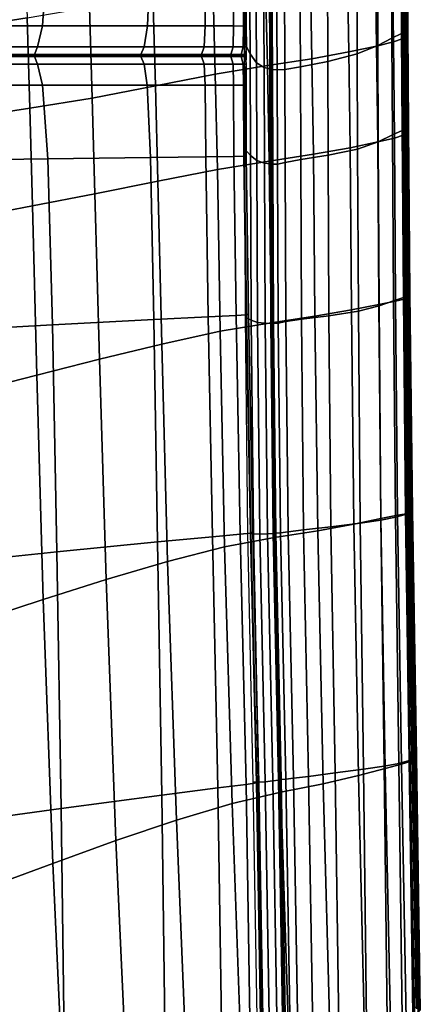
# Model space of a CAD drawing. Units: inches. Extents: x -42.1 to 42.1, y -19 to 23.6.
# Drawn here: x 39.3 to 42.1, y -5.4 to 1.4 of the extents above; entities that cross this region are included whole.
import ezdxf

# ---------------------------------------------------------------- set-up
doc = ezdxf.new("R2010")
doc.units = ezdxf.units.IN
doc.header["$MEASUREMENT"] = 0
doc.layers.add('SEAT-CUSHIONFABRIC', color=5, linetype='Continuous', plot=False)

msp = doc.modelspace()

# ---------------------------------------------------------------- linework, layer by layer
at = {"layer": 'SEAT-CUSHIONFABRIC'}
for points in [[(38.9989, 1.3079, 1.2838), (38.9493, 2.2993, 1.2838), (39.3531, 2.3862, 1.2838), (39.39, 1.3696, 1.2838)], [(41.9063, 1.8748, 24.2303), (41.9093, 1.2295, 24.23), (41.9763, 1.2611, 23.1213), (41.9729, 1.9097, 23.1217)], [(41.9729, 1.9097, 23.1217), (41.9763, 1.2611, 23.1213), (42.0127, 1.2791, 21.8908), (42.0089, 1.9293, 21.8912)], [(41.9817, 1.9555, 13.6096), (41.9865, 1.3033, 13.6094), (41.9831, 1.3039, 12.0994), (41.9785, 1.956, 12.0996)], [(41.9785, 1.956, 12.0996), (41.9831, 1.3039, 12.0994), (41.9894, 1.302, 10.8357), (41.985, 1.9539, 10.8359)], [(41.9867, 1.954, 15.0552), (41.9916, 1.3018, 15.0549), (41.9865, 1.3033, 13.6094), (41.9817, 1.9555, 13.6096)], [(41.985, 1.9539, 10.8359), (41.9894, 1.302, 10.8357), (41.9995, 1.2949, 9.6424), (41.9951, 1.9462, 9.6423)], [(41.9854, 1.9523, 17.0801), (41.9903, 1.3004, 17.0798), (41.9906, 1.3012, 16.1251), (41.9857, 1.9533, 16.1253)], [(41.993, 1.9501, 18.1793), (41.9978, 1.2984, 18.179), (41.9903, 1.3004, 17.0798), (41.9854, 1.9523, 17.0801)], [(41.9857, 1.9533, 16.1253), (41.9906, 1.3012, 16.1251), (41.9916, 1.3018, 15.0549), (41.9867, 1.954, 15.0552)], [(42.0041, 1.9463, 19.3774), (42.0086, 1.2948, 19.3771), (41.9978, 1.2984, 18.179), (41.993, 1.9501, 18.1793)], [(41.9951, 1.9462, 9.6423), (41.9995, 1.2949, 9.6424), (42.0076, 1.2799, 8.3435), (42.0028, 1.9303, 8.3423)], [(42.0053, 1.9108, 7.0723), (42.0109, 1.2612, 7.075), (42.0066, 1.2434, 5.9731), (42, 1.8927, 5.9686)], [(42.0028, 1.9303, 8.3423), (42.0076, 1.2799, 8.3435), (42.0109, 1.2612, 7.075), (42.0053, 1.9108, 7.0723)], [(42.0143, 1.9404, 20.6289), (42.0186, 1.2894, 20.6285), (42.0086, 1.2948, 19.3771), (42.0041, 1.9463, 19.3774)], [(42.0089, 1.9293, 21.8912), (42.0127, 1.2791, 21.8908), (42.0186, 1.2894, 20.6285), (42.0143, 1.9404, 20.6289)], [(40.8891, 1.2011, 27.2731), (40.9297, 1.1222, 27.3014), (40.9266, 1.7857, 27.3044), (40.886, 1.8876, 27.2761)], [(41.9105, 1.8524, 4.3304), (41.9197, 1.2035, 4.3355), (41.8033, 1.1751, 3.7335), (41.7927, 1.8232, 3.73)], [(41.8092, 1.8173, 25.1272), (41.8119, 1.1788, 25.1269), (41.9093, 1.2295, 24.23), (41.9063, 1.8748, 24.2303)], [(41.973, 1.8739, 5.0487), (41.9809, 1.2248, 5.0544), (41.9197, 1.2035, 4.3355), (41.9105, 1.8524, 4.3304)], [(42, 1.8927, 5.9686), (42.0066, 1.2434, 5.9731), (41.9809, 1.2248, 5.0544), (41.973, 1.8739, 5.0487)], [(40.6208, 1.3143, 27.5691), (40.6217, 1.7735, 27.5729), (40.2395, 1.7686, 27.7975), (40.222, 1.3142, 27.7968)], [(40.8165, 1.3143, 27.4387), (40.8136, 1.7761, 27.4439), (40.6217, 1.7735, 27.5729), (40.6208, 1.3143, 27.5691)], [(40.8852, 1.3136, 27.365), (40.8833, 1.7764, 27.3704), (40.8136, 1.7761, 27.4439), (40.8165, 1.3143, 27.4387)], [(40.9032, 1.312, 27.3074), (40.8994, 1.775, 27.3119), (40.8833, 1.7764, 27.3704), (40.8852, 1.3136, 27.365)], [(40.8959, 1.3099, 27.2577), (40.8886, 1.7726, 27.2609), (40.8994, 1.775, 27.3119), (40.9032, 1.312, 27.3074)], [(40.9297, 1.1222, 27.3014), (40.9742, 1.0593, 27.306), (40.971, 1.7046, 27.309), (40.9266, 1.7857, 27.3044)], [(41.6004, 1.7813, 3.1641), (41.6119, 1.1348, 3.1659), (41.357, 1.0881, 2.6397), (41.3443, 1.7327, 2.6392)], [(41.7927, 1.8232, 3.73), (41.8033, 1.1751, 3.7335), (41.6119, 1.1348, 3.1659), (41.6004, 1.7813, 3.1641)], [(41.6668, 1.7518, 25.8507), (41.6694, 1.1213, 25.8501), (41.8119, 1.1788, 25.1269), (41.8092, 1.8173, 25.1272)], [(39.4973, 1.3141, 28.057), (39.5274, 1.7586, 28.0558), (38.346, 1.741, 28.2858), (38.324, 1.3141, 28.2847)], [(40.222, 1.3142, 27.7968), (40.2395, 1.7686, 27.7975), (39.5274, 1.7586, 28.0558), (39.4973, 1.3141, 28.057)], [(40.971, 1.7046, 27.309), (40.9742, 1.0593, 27.306), (41.0266, 1.0283, 27.2633), (41.0233, 1.6653, 27.2662)], [(41.3443, 1.7327, 2.6392), (41.357, 1.0881, 2.6397), (41.05, 1.0406, 2.1623), (41.0354, 1.6834, 2.1622)], [(41.4646, 1.693, 26.439), (41.4674, 1.0694, 26.4378), (41.6694, 1.1213, 25.8501), (41.6668, 1.7518, 25.8507)], [(41.0354, 1.6834, 2.1622), (41.05, 1.0406, 2.1623), (40.69, 0.9817, 1.7693), (40.6738, 1.6215, 1.7692)], [(41.0233, 1.6653, 27.2662), (41.0266, 1.0283, 27.2633), (41.0663, 1.0178, 27.2086), (41.0631, 1.6525, 27.2116)], [(41.0631, 1.6525, 27.2116), (41.0663, 1.0178, 27.2086), (41.0729, 1.0165, 27.1775), (41.0697, 1.651, 27.1804)], [(41.0697, 1.651, 27.1804), (41.0729, 1.0165, 27.1775), (41.0709, 1.0174, 27.1639), (41.0676, 1.6522, 27.1668)], [(41.0676, 1.6522, 27.1668), (41.0709, 1.0174, 27.1639), (41.0845, 1.0134, 27.1617), (41.0812, 1.6473, 27.1647)], [(41.0812, 1.6473, 27.1647), (41.0845, 1.0134, 27.1617), (41.1167, 1.0103, 27.1384), (41.1135, 1.6411, 27.1413)], [(41.1135, 1.6411, 27.1413), (41.1167, 1.0103, 27.1384), (41.1708, 1.0137, 27.0614), (41.1676, 1.6384, 27.064)], [(41.1676, 1.6384, 27.064), (41.1708, 1.0137, 27.0614), (41.2774, 1.0309, 26.8536), (41.2743, 1.6515, 26.8557)], [(41.2743, 1.6515, 26.8557), (41.2774, 1.0309, 26.8536), (41.4674, 1.0694, 26.4378), (41.4646, 1.693, 26.439)], [(40.6738, 1.6215, 1.7692), (40.69, 0.9817, 1.7693), (40.2762, 0.9009, 1.4965), (40.2592, 1.5353, 1.4964)], [(40.2592, 1.5353, 1.4964), (40.2762, 0.9009, 1.4965), (39.8394, 0.8161, 1.337), (39.8214, 1.4448, 1.337)], [(39.8214, 1.4448, 1.337), (39.8394, 0.8161, 1.337), (39.4104, 0.7453, 1.2838), (39.39, 1.3696, 1.2838)], [(39.39, 1.3696, 1.2838), (39.4104, 0.7453, 1.2838), (39.024, 0.6867, 1.2838), (38.9989, 1.3079, 1.2838)], [(39.4634, 1.1704, 28.0464), (39.4973, 1.3141, 28.057), (38.324, 1.3141, 28.2847), (38.2986, 1.1704, 28.271)], [(40.1993, 1.1706, 27.786), (40.222, 1.3142, 27.7968), (39.4973, 1.3141, 28.057), (39.4634, 1.1704, 28.0464)], [(40.6136, 1.1708, 27.557), (40.6208, 1.3143, 27.5691), (40.222, 1.3142, 27.7968), (40.1993, 1.1706, 27.786)], [(40.8132, 1.1707, 27.4265), (40.8165, 1.3143, 27.4387), (40.6208, 1.3143, 27.5691), (40.6136, 1.1708, 27.557)], [(40.8821, 1.1701, 27.3544), (40.8852, 1.3136, 27.365), (40.8165, 1.3143, 27.4387), (40.8132, 1.1707, 27.4265)], [(40.9043, 1.1689, 27.3009), (40.9032, 1.312, 27.3074), (40.8852, 1.3136, 27.365), (40.8821, 1.1701, 27.3544)], [(40.9032, 1.1672, 27.2567), (40.8959, 1.3099, 27.2577), (40.9032, 1.312, 27.3074), (40.9043, 1.1689, 27.3009)], [(41.9865, 1.3033, 13.6094), (41.9929, 0.6321, 13.6089), (41.9893, 0.6327, 12.0989), (41.9831, 1.3039, 12.0994)], [(41.9831, 1.3039, 12.0994), (41.9893, 0.6327, 12.0989), (41.9954, 0.6311, 10.8352), (41.9894, 1.302, 10.8357)], [(41.9916, 1.3018, 15.0549), (41.9982, 0.6307, 15.0544), (41.9929, 0.6321, 13.6089), (41.9865, 1.3033, 13.6094)], [(41.9894, 1.302, 10.8357), (41.9954, 0.6311, 10.8352), (42.0054, 0.6246, 9.6422), (41.9995, 1.2949, 9.6424)], [(41.9903, 1.3004, 17.0798), (41.9968, 0.6293, 17.0793), (41.9972, 0.6301, 16.1246), (41.9906, 1.3012, 16.1251)], [(41.9978, 1.2984, 18.179), (42.0041, 0.6275, 18.1785), (41.9968, 0.6293, 17.0793), (41.9903, 1.3004, 17.0798)], [(41.9906, 1.3012, 16.1251), (41.9972, 0.6301, 16.1246), (41.9982, 0.6307, 15.0544), (41.9916, 1.3018, 15.0549)], [(42.0086, 1.2948, 19.3771), (42.0147, 0.6242, 19.3765), (42.0041, 0.6275, 18.1785), (41.9978, 1.2984, 18.179)], [(41.9995, 1.2949, 9.6424), (42.0054, 0.6246, 9.6422), (42.0135, 0.6107, 8.3443), (42.0076, 1.2799, 8.3435)], [(42.0186, 1.2894, 20.6285), (42.0243, 0.6191, 20.6279), (42.0147, 0.6242, 19.3765), (42.0086, 1.2948, 19.3771)], [(41.8119, 1.1788, 25.1269), (41.8156, 0.5141, 25.1265), (41.9136, 0.5624, 24.2295), (41.9093, 1.2295, 24.23)], [(41.9093, 1.2295, 24.23), (41.9136, 0.5624, 24.2295), (41.9811, 0.5924, 23.1207), (41.9763, 1.2611, 23.1213)], [(41.9809, 1.2248, 5.0544), (41.9877, 0.56, 5.0601), (41.9272, 0.54, 4.3407), (41.9197, 1.2035, 4.3355)], [(41.9763, 1.2611, 23.1213), (41.9811, 0.5924, 23.1207), (42.0181, 0.6094, 21.8901), (42.0127, 1.2791, 21.8908)], [(42.0066, 1.2434, 5.9731), (42.013, 0.5772, 5.9775), (41.9877, 0.56, 5.0601), (41.9809, 1.2248, 5.0544)], [(42.0109, 1.2612, 7.075), (42.017, 0.5935, 7.0774), (42.013, 0.5772, 5.9775), (42.0066, 1.2434, 5.9731)], [(42.0076, 1.2799, 8.3435), (42.0135, 0.6107, 8.3443), (42.017, 0.5935, 7.0774), (42.0109, 1.2612, 7.075)], [(42.0127, 1.2791, 21.8908), (42.0181, 0.6094, 21.8901), (42.0243, 0.6191, 20.6279), (42.0186, 1.2894, 20.6285)], [(38.2831, 1.1174, 28.2332), (39.4408, 1.1175, 28.0111), (39.4634, 1.1704, 28.0464), (38.2986, 1.1704, 28.271)], [(39.4408, 1.1175, 28.0111), (40.177, 1.1177, 27.7529), (40.1993, 1.1706, 27.786), (39.4634, 1.1704, 28.0464)], [(40.177, 1.1177, 27.7529), (40.5945, 1.1179, 27.526), (40.6136, 1.1708, 27.557), (40.1993, 1.1706, 27.786)], [(40.5945, 1.1179, 27.526), (40.7965, 1.1179, 27.3978), (40.8132, 1.1707, 27.4265), (40.6136, 1.1708, 27.557)], [(40.7965, 1.1179, 27.3978), (40.8689, 1.1175, 27.3309), (40.8821, 1.1701, 27.3544), (40.8132, 1.1707, 27.4265)], [(40.8689, 1.1175, 27.3309), (40.8981, 1.1167, 27.2877), (40.9043, 1.1689, 27.3009), (40.8821, 1.1701, 27.3544)], [(40.8919, 0.4651, 27.2721), (40.9326, 0.42, 27.3004), (40.9297, 1.1222, 27.3014), (40.8891, 1.2011, 27.2731)], [(40.8981, 1.1167, 27.2877), (40.9057, 1.1157, 27.2563), (40.9032, 1.1672, 27.2567), (40.9043, 1.1689, 27.3009)], [(41.8033, 1.1751, 3.7335), (41.8117, 0.5126, 3.7372), (41.6213, 0.4732, 3.1678), (41.6119, 1.1348, 3.1659)], [(41.6694, 1.1213, 25.8501), (41.6727, 0.4621, 25.8499), (41.8156, 0.5141, 25.1265), (41.8119, 1.1788, 25.1269)], [(41.9197, 1.2035, 4.3355), (41.9272, 0.54, 4.3407), (41.8117, 0.5126, 3.7372), (41.8033, 1.1751, 3.7335)], [(38.2778, 1.1098, 28.2083), (39.4324, 1.1099, 27.9873), (39.4408, 1.1175, 28.0111), (38.2831, 1.1174, 28.2332)], [(38.2832, 1.1022, 28.2332), (39.4408, 1.1022, 28.0111), (39.4324, 1.1099, 27.9873), (38.2778, 1.1098, 28.2083)], [(38.2998, 1.0491, 28.2709), (39.4634, 1.0492, 28.0464), (39.4408, 1.1022, 28.0111), (38.2832, 1.1022, 28.2332)], [(39.4324, 1.1099, 27.9873), (40.1659, 1.1101, 27.7308), (40.177, 1.1177, 27.7529), (39.4408, 1.1175, 28.0111)], [(39.4408, 1.1022, 28.0111), (40.1769, 1.1024, 27.7529), (40.1659, 1.1101, 27.7308), (39.4324, 1.1099, 27.9873)], [(39.4634, 1.0492, 28.0464), (40.1989, 1.0493, 27.7861), (40.1769, 1.1024, 27.7529), (39.4408, 1.1022, 28.0111)], [(40.1659, 1.1101, 27.7308), (40.5821, 1.1103, 27.5058), (40.5945, 1.1179, 27.526), (40.177, 1.1177, 27.7529)], [(40.1769, 1.1024, 27.7529), (40.5945, 1.1026, 27.526), (40.5821, 1.1103, 27.5058), (40.1659, 1.1101, 27.7308)], [(40.1989, 1.0493, 27.7861), (40.6131, 1.0494, 27.5571), (40.5945, 1.1026, 27.526), (40.1769, 1.1024, 27.7529)], [(40.5821, 1.1103, 27.5058), (40.7847, 1.1104, 27.3794), (40.7965, 1.1179, 27.3978), (40.5945, 1.1179, 27.526)], [(40.5945, 1.1026, 27.526), (40.7964, 1.1028, 27.3978), (40.7847, 1.1104, 27.3794), (40.5821, 1.1103, 27.5058)], [(40.6131, 1.0494, 27.5571), (40.8128, 1.0497, 27.4265), (40.7964, 1.1028, 27.3978), (40.5945, 1.1026, 27.526)], [(40.7847, 1.1104, 27.3794), (40.8598, 1.1103, 27.3159), (40.8689, 1.1175, 27.3309), (40.7965, 1.1179, 27.3978)], [(40.7964, 1.1028, 27.3978), (40.8689, 1.1031, 27.3309), (40.8598, 1.1103, 27.3159), (40.7847, 1.1104, 27.3794)], [(40.8128, 1.0497, 27.4265), (40.8818, 1.0502, 27.3545), (40.8689, 1.1031, 27.3309), (40.7964, 1.1028, 27.3978)], [(40.8598, 1.1103, 27.3159), (40.8932, 1.11, 27.2793), (40.8981, 1.1167, 27.2877), (40.8689, 1.1175, 27.3309)], [(40.8689, 1.1031, 27.3309), (40.8982, 1.1033, 27.2876), (40.8932, 1.11, 27.2793), (40.8598, 1.1103, 27.3159)], [(40.8818, 1.0502, 27.3545), (40.9041, 1.051, 27.3009), (40.8982, 1.1033, 27.2876), (40.8689, 1.1031, 27.3309)], [(40.8932, 1.11, 27.2793), (40.9058, 1.1096, 27.2562), (40.9057, 1.1157, 27.2563), (40.8981, 1.1167, 27.2877)], [(40.8982, 1.1033, 27.2876), (40.9058, 1.1035, 27.2562), (40.9058, 1.1096, 27.2562), (40.8932, 1.11, 27.2793)], [(40.9041, 1.051, 27.3009), (40.903, 1.0519, 27.2565), (40.9058, 1.1035, 27.2562), (40.8982, 1.1033, 27.2876)], [(40.9326, 0.42, 27.3004), (40.9771, 0.3841, 27.3051), (40.9742, 1.0593, 27.306), (40.9297, 1.1222, 27.3014)], [(41.6119, 1.1348, 3.1659), (41.6213, 0.4732, 3.1678), (41.3678, 0.4274, 2.6403), (41.357, 1.0881, 2.6397)], [(41.4674, 1.0694, 26.4378), (41.4704, 0.421, 26.4376), (41.6727, 0.4621, 25.8499), (41.6694, 1.1213, 25.8501)], [(38.2998, 1.0491, 28.2709), (38.3278, 0.9052, 28.2843), (39.4972, 0.9053, 28.0569), (39.4634, 1.0492, 28.0464)], [(39.4634, 1.0492, 28.0464), (39.4972, 0.9053, 28.0569), (40.2205, 0.9053, 27.797), (40.1989, 1.0493, 27.7861)], [(40.1989, 1.0493, 27.7861), (40.2205, 0.9053, 27.797), (40.6193, 0.9054, 27.5693), (40.6131, 1.0494, 27.5571)], [(40.8151, 0.9056, 27.4389), (40.8128, 1.0497, 27.4265), (40.6131, 1.0494, 27.5571), (40.6193, 0.9054, 27.5693)], [(41.05, 1.0406, 2.1623), (41.0628, 0.3809, 2.1626), (40.7053, 0.3228, 1.7697), (40.69, 0.9817, 1.7693)], [(40.8839, 0.9062, 27.3651), (40.8818, 1.0502, 27.3545), (40.8128, 1.0497, 27.4265), (40.8151, 0.9056, 27.4389)], [(40.902, 0.9075, 27.3074), (40.9041, 1.051, 27.3009), (40.8818, 1.0502, 27.3545), (40.8839, 0.9062, 27.3651)], [(40.8947, 0.9092, 27.2576), (40.903, 1.0519, 27.2565), (40.9041, 1.051, 27.3009), (40.902, 0.9075, 27.3074)], [(40.9742, 1.0593, 27.306), (40.9771, 0.3841, 27.3051), (41.0295, 0.3666, 27.2624), (41.0266, 1.0283, 27.2633)], [(41.0266, 1.0283, 27.2633), (41.0295, 0.3666, 27.2624), (41.0692, 0.361, 27.2078), (41.0663, 1.0178, 27.2086)], [(41.357, 1.0881, 2.6397), (41.3678, 0.4274, 2.6403), (41.0628, 0.3809, 2.1626), (41.05, 1.0406, 2.1623)], [(41.1708, 1.0137, 27.0614), (41.1735, 0.3702, 27.061), (41.2801, 0.3905, 26.8534), (41.2774, 1.0309, 26.8536)], [(41.2774, 1.0309, 26.8536), (41.2801, 0.3905, 26.8534), (41.4704, 0.421, 26.4376), (41.4674, 1.0694, 26.4378)], [(40.69, 0.9817, 1.7693), (40.7053, 0.3228, 1.7697), (40.2944, 0.2423, 1.4968), (40.2762, 0.9009, 1.4965)], [(41.0663, 1.0178, 27.2086), (41.0692, 0.361, 27.2078), (41.0758, 0.3604, 27.1767), (41.0729, 1.0165, 27.1775)], [(41.0729, 1.0165, 27.1775), (41.0758, 0.3604, 27.1767), (41.0738, 0.361, 27.163), (41.0709, 1.0174, 27.1639)], [(41.0709, 1.0174, 27.1639), (41.0738, 0.361, 27.163), (41.0874, 0.3587, 27.1609), (41.0845, 1.0134, 27.1617)], [(41.0845, 1.0134, 27.1617), (41.0874, 0.3587, 27.1609), (41.1196, 0.3597, 27.1377), (41.1167, 1.0103, 27.1384)], [(41.1167, 1.0103, 27.1384), (41.1196, 0.3597, 27.1377), (41.1735, 0.3702, 27.061), (41.1708, 1.0137, 27.0614)], [(38.3278, 0.9052, 28.2843), (38.3653, 0.3806, 28.2838), (39.534, 0.3966, 28.0545), (39.4972, 0.9053, 28.0569)], [(39.4972, 0.9053, 28.0569), (39.534, 0.3966, 28.0545), (40.2422, 0.4057, 27.7959), (40.2205, 0.9053, 27.797)], [(40.2762, 0.9009, 1.4965), (40.2944, 0.2423, 1.4968), (39.859, 0.1535, 1.3371), (39.8394, 0.8161, 1.337)], [(40.2205, 0.9053, 27.797), (40.2422, 0.4057, 27.7959), (40.625, 0.4104, 27.5705), (40.6193, 0.9054, 27.5693)], [(40.8173, 0.4128, 27.4411), (40.8151, 0.9056, 27.4389), (40.6193, 0.9054, 27.5693), (40.625, 0.4104, 27.5705)], [(40.8874, 0.4143, 27.3674), (40.8839, 0.9062, 27.3651), (40.8151, 0.9056, 27.4389), (40.8173, 0.4128, 27.4411)], [(40.9034, 0.4163, 27.3087), (40.902, 0.9075, 27.3074), (40.8839, 0.9062, 27.3651), (40.8874, 0.4143, 27.3674)], [(40.8925, 0.4184, 27.2576), (40.8947, 0.9092, 27.2576), (40.902, 0.9075, 27.3074), (40.9034, 0.4163, 27.3087)], [(39.8394, 0.8161, 1.337), (39.859, 0.1535, 1.3371), (39.4283, 0.0703, 1.2838), (39.4104, 0.7453, 1.2838)], [(39.4104, 0.7453, 1.2838), (39.4283, 0.0703, 1.2838), (39.0438, -0.0018, 1.2838), (39.024, 0.6867, 1.2838)], [(41.9997, -0.5256, 12.0981), (41.9893, 0.6327, 12.0989), (41.9929, 0.6321, 13.6089), (42.0036, -0.5263, 13.6081)], [(41.9997, -0.5256, 12.0981), (42.0055, -0.5269, 10.8344), (41.9954, 0.6311, 10.8352), (41.9893, 0.6327, 12.0989)], [(42.0036, -0.5263, 13.6081), (41.9929, 0.6321, 13.6089), (41.9982, 0.6307, 15.0544), (42.0091, -0.5277, 15.0536)], [(42.0055, -0.5269, 10.8344), (42.0151, -0.5319, 9.6419), (42.0054, 0.6246, 9.6422), (41.9954, 0.6311, 10.8352)], [(42.0081, -0.5282, 16.1238), (41.9972, 0.6301, 16.1246), (41.9968, 0.6293, 17.0793), (42.0076, -0.5288, 17.0785)], [(42.0076, -0.5288, 17.0785), (41.9968, 0.6293, 17.0793), (42.0041, 0.6275, 18.1785), (42.0146, -0.5304, 18.1776)], [(42.0091, -0.5277, 15.0536), (41.9982, 0.6307, 15.0544), (41.9972, 0.6301, 16.1246), (42.0081, -0.5282, 16.1238)], [(42.0146, -0.5304, 18.1776), (42.0041, 0.6275, 18.1785), (42.0147, 0.6242, 19.3765), (42.0249, -0.5332, 19.3756)], [(42.0228, -0.5422, 8.3457), (42.0135, 0.6107, 8.3443), (42.0054, 0.6246, 9.6422), (42.0151, -0.5319, 9.6419)], [(42.0249, -0.5332, 19.3756), (42.0147, 0.6242, 19.3765), (42.0243, 0.6191, 20.6279), (42.0339, -0.5377, 20.627)], [(42.0339, -0.5377, 20.627), (42.0243, 0.6191, 20.6279), (42.0181, 0.6094, 21.8901), (42.0269, -0.5464, 21.8891)], [(41.9207, -0.5857, 24.2286), (41.9136, 0.5624, 24.2295), (41.8156, 0.5141, 25.1265), (41.8217, -0.62, 25.1259)], [(41.9892, -0.5618, 23.1197), (41.9811, 0.5924, 23.1207), (41.9136, 0.5624, 24.2295), (41.9207, -0.5857, 24.2286)], [(41.9272, 0.54, 4.3407), (41.9877, 0.56, 5.0601), (41.9944, -0.5734, 5.0693), (41.9338, -0.5876, 4.349)], [(42.0269, -0.5464, 21.8891), (42.0181, 0.6094, 21.8901), (41.9811, 0.5924, 23.1207), (41.9892, -0.5618, 23.1197)], [(41.9944, -0.5734, 5.0693), (41.9877, 0.56, 5.0601), (42.013, 0.5772, 5.9775), (42.0205, -0.5633, 5.9846)], [(42.0205, -0.5633, 5.9846), (42.013, 0.5772, 5.9775), (42.017, 0.5935, 7.0774), (42.0255, -0.554, 7.0813)], [(42.0255, -0.554, 7.0813), (42.017, 0.5935, 7.0774), (42.0135, 0.6107, 8.3443), (42.0228, -0.5422, 8.3457)], [(41.6295, -0.6479, 3.1709), (41.6213, 0.4732, 3.1678), (41.8117, 0.5126, 3.7372), (41.8188, -0.6107, 3.7432)], [(41.8217, -0.62, 25.1259), (41.8156, 0.5141, 25.1265), (41.6727, 0.4621, 25.8499), (41.6778, -0.6567, 25.8495)], [(41.8117, 0.5126, 3.7372), (41.9272, 0.54, 4.3407), (41.9338, -0.5876, 4.349), (41.8188, -0.6107, 3.7432)], [(40.2646, -0.7142, 27.793), (40.6419, -0.6956, 27.5685), (40.625, 0.4104, 27.5705), (40.2422, 0.4057, 27.7959)], [(40.6419, -0.6956, 27.5685), (40.8333, -0.6862, 27.4395), (40.8173, 0.4128, 27.4411), (40.625, 0.4104, 27.5705)], [(40.8333, -0.6862, 27.4395), (40.9041, -0.682, 27.3656), (40.8874, 0.4143, 27.3674), (40.8173, 0.4128, 27.4411)], [(40.9196, -0.6794, 27.3066), (40.9034, 0.4163, 27.3087), (40.8874, 0.4143, 27.3674), (40.9041, -0.682, 27.3656)], [(40.937, -0.719, 27.2996), (40.9326, 0.42, 27.3004), (40.8919, 0.4651, 27.2721), (40.8962, -0.6989, 27.2712)], [(40.9075, -0.6777, 27.255), (40.8925, 0.4184, 27.2576), (40.9034, 0.4163, 27.3087), (40.9196, -0.6794, 27.3066)], [(40.9817, -0.7344, 27.3043), (40.9771, 0.3841, 27.3051), (40.9326, 0.42, 27.3004), (40.937, -0.719, 27.2996)], [(41.0759, -0.7366, 2.1632), (41.0628, 0.3809, 2.1626), (41.3678, 0.4274, 2.6403), (41.3779, -0.6921, 2.6413)], [(41.4749, -0.6876, 26.4374), (41.4704, 0.421, 26.4376), (41.2801, 0.3905, 26.8534), (41.2844, -0.7119, 26.8533)], [(41.3779, -0.6921, 2.6413), (41.3678, 0.4274, 2.6403), (41.6213, 0.4732, 3.1678), (41.6295, -0.6479, 3.1709)], [(41.6778, -0.6567, 25.8495), (41.6727, 0.4621, 25.8499), (41.4704, 0.421, 26.4376), (41.4749, -0.6876, 26.4374)], [(38.4102, -0.8147, 28.2801), (39.5658, -0.7509, 28.0509), (39.534, 0.3966, 28.0545), (38.3653, 0.3806, 28.2838)], [(39.5658, -0.7509, 28.0509), (40.2646, -0.7142, 27.793), (40.2422, 0.4057, 27.7959), (39.534, 0.3966, 28.0545)], [(40.7234, -0.7956, 1.7706), (40.7053, 0.3228, 1.7697), (41.0628, 0.3809, 2.1626), (41.0759, -0.7366, 2.1632)], [(41.0341, -0.7404, 27.2616), (41.0295, 0.3666, 27.2624), (40.9771, 0.3841, 27.3051), (40.9817, -0.7344, 27.3043)], [(41.0738, -0.7411, 27.207), (41.0692, 0.361, 27.2078), (41.0295, 0.3666, 27.2624), (41.0341, -0.7404, 27.2616)], [(41.0805, -0.7406, 27.1759), (41.0758, 0.3604, 27.1767), (41.0692, 0.361, 27.2078), (41.0738, -0.7411, 27.207)], [(41.0784, -0.7401, 27.1623), (41.0738, 0.361, 27.163), (41.0758, 0.3604, 27.1767), (41.0805, -0.7406, 27.1759)], [(41.092, -0.7408, 27.1601), (41.0874, 0.3587, 27.1609), (41.0738, 0.361, 27.163), (41.0784, -0.7401, 27.1623)], [(41.1242, -0.7386, 27.137), (41.1196, 0.3597, 27.1377), (41.0874, 0.3587, 27.1609), (41.092, -0.7408, 27.1601)], [(41.1779, -0.7289, 27.0606), (41.1735, 0.3702, 27.061), (41.1196, 0.3597, 27.1377), (41.1242, -0.7386, 27.137)], [(41.2844, -0.7119, 26.8533), (41.2801, 0.3905, 26.8534), (41.1735, 0.3702, 27.061), (41.1779, -0.7289, 27.0606)], [(40.3204, -0.8837, 1.4974), (40.2944, 0.2423, 1.4968), (40.7053, 0.3228, 1.7697), (40.7234, -0.7956, 1.7706)], [(39.8905, -0.9887, 1.3372), (39.859, 0.1535, 1.3371), (40.2944, 0.2423, 1.4968), (40.3204, -0.8837, 1.4974)], [(39.4576, -1.0982, 1.2838), (39.4283, 0.0703, 1.2838), (39.859, 0.1535, 1.3371), (39.8905, -0.9887, 1.3372)], [(39.0775, -1.1954, 1.2838), (39.0438, -0.0018, 1.2838), (39.4283, 0.0703, 1.2838), (39.4576, -1.0982, 1.2838)], [(42.0178, -2.0256, 12.0952), (41.9997, -0.5256, 12.0981), (42.0036, -0.5263, 13.6081), (42.0222, -2.0264, 13.6018)], [(42.0178, -2.0256, 12.0952), (42.0231, -2.0266, 10.8326), (42.0055, -0.5269, 10.8344), (41.9997, -0.5256, 12.0981)], [(42.0222, -2.0264, 13.6018), (42.0036, -0.5263, 13.6081), (42.0091, -0.5277, 15.0536), (42.0279, -2.0278, 15.0444)], [(42.0231, -2.0266, 10.8326), (42.0322, -2.0305, 9.6408), (42.0151, -0.5319, 9.6419), (42.0055, -0.5269, 10.8344)], [(42.0269, -2.0283, 16.1152), (42.0081, -0.5282, 16.1238), (42.0076, -0.5288, 17.0785), (42.0262, -2.0288, 17.0722)], [(42.0262, -2.0288, 17.0722), (42.0076, -0.5288, 17.0785), (42.0146, -0.5304, 18.1776), (42.0328, -2.0302, 18.1736)], [(42.0279, -2.0278, 15.0444), (42.0091, -0.5277, 15.0536), (42.0081, -0.5282, 16.1238), (42.0269, -2.0283, 16.1152)], [(42.0328, -2.0302, 18.1736), (42.0146, -0.5304, 18.1776), (42.0249, -0.5332, 19.3756), (42.0425, -2.0328, 19.3732)], [(42.0392, -2.0384, 8.3462), (42.0228, -0.5422, 8.3457), (42.0151, -0.5319, 9.6419), (42.0322, -2.0305, 9.6408)], [(42.041, -2.0464, 7.0847), (42.0255, -0.554, 7.0813), (42.0228, -0.5422, 8.3457), (42.0392, -2.0384, 8.3462)], [(42.0425, -2.0328, 19.3732), (42.0249, -0.5332, 19.3756), (42.0339, -0.5377, 20.627), (42.0508, -2.0371, 20.6251)], [(42.0508, -2.0371, 20.6251), (42.0339, -0.5377, 20.627), (42.0269, -0.5464, 21.8891), (42.0428, -2.0455, 21.8873)], [(41.6457, -2.1274, 3.1743), (41.6295, -0.6479, 3.1709), (41.8188, -0.6107, 3.7432), (41.8331, -2.0888, 3.7497)], [(41.8188, -0.6107, 3.7432), (41.9338, -0.5876, 4.349), (41.9471, -2.067, 4.3581), (41.8331, -2.0888, 3.7497)], [(41.9342, -2.0791, 24.227), (41.9207, -0.5857, 24.2286), (41.8217, -0.62, 25.1259), (41.8338, -2.0997, 25.1245)], [(42.0039, -2.0603, 23.1179), (41.9892, -0.5618, 23.1197), (41.9207, -0.5857, 24.2286), (41.9342, -2.0791, 24.227)], [(41.9338, -0.5876, 4.349), (41.9944, -0.5734, 5.0693), (42.0077, -2.0562, 5.079), (41.9471, -2.067, 4.3581)], [(42.0428, -2.0455, 21.8873), (42.0269, -0.5464, 21.8891), (41.9892, -0.5618, 23.1197), (42.0039, -2.0603, 23.1179)], [(42.0077, -2.0562, 5.079), (41.9944, -0.5734, 5.0693), (42.0205, -0.5633, 5.9846), (42.0348, -2.0509, 5.9917)], [(42.0348, -2.0509, 5.9917), (42.0205, -0.5633, 5.9846), (42.0255, -0.554, 7.0813), (42.041, -2.0464, 7.0847)], [(40.9491, -2.1866, 27.2936), (40.9196, -0.6794, 27.3066), (40.9041, -0.682, 27.3656), (40.9333, -2.1899, 27.3527)], [(40.9371, -2.1853, 27.242), (40.9075, -0.6777, 27.255), (40.9196, -0.6794, 27.3066), (40.9491, -2.1866, 27.2936)], [(41.3971, -2.1742, 2.6423), (41.3779, -0.6921, 2.6413), (41.6295, -0.6479, 3.1709), (41.6457, -2.1274, 3.1743)], [(41.6895, -2.1222, 25.8473), (41.6778, -0.6567, 25.8495), (41.4749, -0.6876, 26.4374), (41.488, -2.1469, 26.432)], [(41.8338, -2.0997, 25.1245), (41.8217, -0.62, 25.1259), (41.6778, -0.6567, 25.8495), (41.6895, -2.1222, 25.8473)], [(39.5955, -2.3198, 28.0454), (40.2901, -2.2509, 27.7847), (40.2646, -0.7142, 27.793), (39.5658, -0.7509, 28.0509)], [(40.2901, -2.2509, 27.7847), (40.6696, -2.2153, 27.557), (40.6419, -0.6956, 27.5685), (40.2646, -0.7142, 27.793)], [(40.6696, -2.2153, 27.557), (40.8621, -2.1972, 27.4267), (40.8333, -0.6862, 27.4395), (40.6419, -0.6956, 27.5685)], [(40.7536, -2.2853, 1.7717), (40.7234, -0.7956, 1.7706), (41.0759, -0.7366, 2.1632), (41.0994, -2.2208, 2.1639)], [(40.8621, -2.1972, 27.4267), (40.9333, -2.1899, 27.3527), (40.9041, -0.682, 27.3656), (40.8333, -0.6862, 27.4395)], [(40.9527, -2.1956, 27.2888), (40.937, -0.719, 27.2996), (40.8962, -0.6989, 27.2712), (40.9117, -2.1911, 27.2604)], [(40.9975, -2.1978, 27.2936), (40.9817, -0.7344, 27.3043), (40.937, -0.719, 27.2996), (40.9527, -2.1956, 27.2888)], [(41.05, -2.1958, 27.251), (41.0341, -0.7404, 27.2616), (40.9817, -0.7344, 27.3043), (40.9975, -2.1978, 27.2936)], [(41.0897, -2.1924, 27.1965), (41.0738, -0.7411, 27.207), (41.0341, -0.7404, 27.2616), (41.05, -2.1958, 27.251)], [(41.0964, -2.1908, 27.1653), (41.0805, -0.7406, 27.1759), (41.0738, -0.7411, 27.207), (41.0897, -2.1924, 27.1965)], [(41.0994, -2.2208, 2.1639), (41.0759, -0.7366, 2.1632), (41.3779, -0.6921, 2.6413), (41.3971, -2.1742, 2.6423)], [(41.0944, -2.1902, 27.1517), (41.0784, -0.7401, 27.1623), (41.0805, -0.7406, 27.1759), (41.0964, -2.1908, 27.1653)], [(41.108, -2.1899, 27.1496), (41.092, -0.7408, 27.1601), (41.0784, -0.7401, 27.1623), (41.0944, -2.1902, 27.1517)], [(41.1401, -2.1876, 27.1266), (41.1242, -0.7386, 27.137), (41.092, -0.7408, 27.1601), (41.108, -2.1899, 27.1496)], [(41.1936, -2.1812, 27.0504), (41.1779, -0.7289, 27.0606), (41.1242, -0.7386, 27.137), (41.1401, -2.1876, 27.1266)], [(41.2994, -2.1683, 26.8445), (41.2844, -0.7119, 26.8533), (41.1779, -0.7289, 27.0606), (41.1936, -2.1812, 27.0504)], [(41.488, -2.1469, 26.432), (41.4749, -0.6876, 26.4374), (41.2844, -0.7119, 26.8533), (41.2994, -2.1683, 26.8445)], [(38.4577, -2.438, 28.2747), (39.5955, -2.3198, 28.0454), (39.5658, -0.7509, 28.0509), (38.4102, -0.8147, 28.2801)], [(40.3605, -2.386, 1.4981), (40.3204, -0.8837, 1.4974), (40.7234, -0.7956, 1.7706), (40.7536, -2.2853, 1.7717)], [(39.9377, -2.5112, 1.3374), (39.8905, -0.9887, 1.3372), (40.3204, -0.8837, 1.4974), (40.3605, -2.386, 1.4981)], [(39.5026, -2.6493, 1.2838), (39.4576, -1.0982, 1.2838), (39.8905, -0.9887, 1.3372), (39.9377, -2.5112, 1.3374)], [(39.1278, -2.7718, 1.2838), (39.0775, -1.1954, 1.2838), (39.4576, -1.0982, 1.2838), (39.5026, -2.6493, 1.2838)], [(42.0474, -3.7218, 12.0885), (42.0521, -3.7228, 10.8293), (42.0231, -2.0266, 10.8326), (42.0178, -2.0256, 12.0952)], [(42.0222, -2.0264, 13.6018), (42.0522, -3.7228, 13.5849), (42.0474, -3.7218, 12.0885), (42.0178, -2.0256, 12.0952)], [(42.0279, -2.0278, 15.0444), (42.0582, -3.7243, 15.019), (42.0522, -3.7228, 13.5849), (42.0222, -2.0264, 13.6018)], [(42.0521, -3.7228, 10.8293), (42.0605, -3.7274, 9.6379), (42.0322, -2.0305, 9.6408), (42.0231, -2.0266, 10.8326)], [(42.0571, -3.7248, 16.0914), (42.0269, -2.0283, 16.1152), (42.0262, -2.0288, 17.0722), (42.056, -3.7253, 17.0552)], [(42.0328, -2.0302, 18.1736), (42.0622, -3.7269, 18.1635), (42.056, -3.7253, 17.0552), (42.0262, -2.0288, 17.0722)], [(42.0582, -3.7243, 15.019), (42.0279, -2.0278, 15.0444), (42.0269, -2.0283, 16.1152), (42.0571, -3.7248, 16.0914)], [(42.0605, -3.7274, 9.6379), (42.0667, -3.7375, 8.3447), (42.0392, -2.0384, 8.3462), (42.0322, -2.0305, 9.6408)], [(42.0425, -2.0328, 19.3732), (42.0711, -3.73, 19.3683), (42.0622, -3.7269, 18.1635), (42.0328, -2.0302, 18.1736)], [(42.0667, -3.7375, 8.3447), (42.0678, -3.7489, 7.0857), (42.041, -2.0464, 7.0847), (42.0392, -2.0384, 8.3462)], [(42.0508, -2.0371, 20.6251), (42.0784, -3.735, 20.6219), (42.0711, -3.73, 19.3683), (42.0425, -2.0328, 19.3732)], [(42.0428, -2.0455, 21.8873), (42.0692, -3.7446, 21.8841), (42.0784, -3.735, 20.6219), (42.0508, -2.0371, 20.6251)], [(41.8634, -3.8156, 3.7549), (41.6792, -3.8641, 3.1771), (41.6457, -2.1274, 3.1743), (41.8331, -2.0888, 3.7497)], [(41.7128, -3.8217, 25.8416), (41.8561, -3.801, 25.1219), (41.8338, -2.0997, 25.1245), (41.6895, -2.1222, 25.8473)], [(41.9751, -3.786, 4.3654), (41.8634, -3.8156, 3.7549), (41.8331, -2.0888, 3.7497), (41.9471, -2.067, 4.3581)], [(41.8561, -3.801, 25.1219), (41.9578, -3.7822, 24.2241), (41.9342, -2.0791, 24.227), (41.8338, -2.0997, 25.1245)], [(41.9342, -2.0791, 24.227), (41.9578, -3.7822, 24.2241), (42.0289, -3.7619, 23.1148), (42.0039, -2.0603, 23.1179)], [(42.0344, -3.769, 5.0866), (41.9751, -3.786, 4.3654), (41.9471, -2.067, 4.3581), (42.0077, -2.0562, 5.079)], [(42.0039, -2.0603, 23.1179), (42.0289, -3.7619, 23.1148), (42.0692, -3.7446, 21.8841), (42.0428, -2.0455, 21.8873)], [(42.0612, -3.7581, 5.9965), (42.0344, -3.769, 5.0866), (42.0077, -2.0562, 5.079), (42.0348, -2.0509, 5.9917)], [(42.0678, -3.7489, 7.0857), (42.0612, -3.7581, 5.9965), (42.0348, -2.0509, 5.9917), (42.041, -2.0464, 7.0847)], [(41.4351, -3.9223, 2.6432), (41.1436, -3.9807, 2.1645), (41.0994, -2.2208, 2.1639), (41.3971, -2.1742, 2.6423)], [(41.2304, -3.8841, 27.0206), (41.3341, -3.8708, 26.8184), (41.2994, -2.1683, 26.8445), (41.1936, -2.1812, 27.0504)], [(41.2994, -2.1683, 26.8445), (41.3341, -3.8708, 26.8184), (41.5169, -3.8475, 26.4162), (41.488, -2.1469, 26.432)], [(41.6792, -3.8641, 3.1771), (41.4351, -3.9223, 2.6432), (41.3971, -2.1742, 2.6423), (41.6457, -2.1274, 3.1743)], [(41.488, -2.1469, 26.432), (41.5169, -3.8475, 26.4162), (41.7128, -3.8217, 25.8416), (41.6895, -2.1222, 25.8473)], [(40.3214, -4.0005, 27.7673), (40.7074, -3.9511, 27.5295), (40.6696, -2.2153, 27.557), (40.2901, -2.2509, 27.7847)], [(40.7074, -3.9511, 27.5295), (40.9025, -3.9261, 27.3957), (40.8621, -2.1972, 27.4267), (40.6696, -2.2153, 27.557)], [(41.1436, -3.9807, 2.1645), (40.8054, -4.0581, 1.7725), (40.7536, -2.2853, 1.7717), (41.0994, -2.2208, 2.1639)], [(40.9025, -3.9261, 27.3957), (40.9742, -3.9162, 27.3215), (40.9333, -2.1899, 27.3527), (40.8621, -2.1972, 27.4267)], [(40.9893, -3.9106, 27.2583), (40.9527, -2.1956, 27.2888), (40.9117, -2.1911, 27.2604), (40.9483, -3.9115, 27.2299)], [(40.9902, -3.9122, 27.2623), (40.9491, -2.1866, 27.2936), (40.9333, -2.1899, 27.3527), (40.9742, -3.9162, 27.3215)], [(40.9784, -3.911, 27.2107), (40.9371, -2.1853, 27.242), (40.9491, -2.1866, 27.2936), (40.9902, -3.9122, 27.2623)], [(41.0341, -3.9081, 27.2631), (40.9975, -2.1978, 27.2936), (40.9527, -2.1956, 27.2888), (40.9893, -3.9106, 27.2583)], [(41.05, -2.1958, 27.251), (40.9975, -2.1978, 27.2936), (41.0341, -3.9081, 27.2631), (41.0866, -3.9025, 27.2206)], [(41.0897, -2.1924, 27.1965), (41.05, -2.1958, 27.251), (41.0866, -3.9025, 27.2206), (41.1265, -3.8969, 27.1661)], [(41.1332, -3.8946, 27.135), (41.0964, -2.1908, 27.1653), (41.0897, -2.1924, 27.1965), (41.1265, -3.8969, 27.1661)], [(41.1448, -3.8931, 27.1192), (41.108, -2.1899, 27.1496), (41.0944, -2.1902, 27.1517), (41.1312, -3.8939, 27.1214)], [(41.1312, -3.8939, 27.1214), (41.0944, -2.1902, 27.1517), (41.0964, -2.1908, 27.1653), (41.1332, -3.8946, 27.135)], [(41.1769, -3.8905, 27.0964), (41.1401, -2.1876, 27.1266), (41.108, -2.1899, 27.1496), (41.1448, -3.8931, 27.1192)], [(41.1769, -3.8905, 27.0964), (41.2304, -3.8841, 27.0206), (41.1936, -2.1812, 27.0504), (41.1401, -2.1876, 27.1266)], [(39.626, -4.093, 28.0376), (40.3214, -4.0005, 27.7673), (40.2901, -2.2509, 27.7847), (39.5955, -2.3198, 28.0454)], [(40.8054, -4.0581, 1.7725), (40.4213, -4.1732, 1.4986), (40.3605, -2.386, 1.4981), (40.7536, -2.2853, 1.7717)], [(38.5026, -4.247, 28.2689), (39.626, -4.093, 28.0376), (39.5955, -2.3198, 28.0454), (38.4577, -2.438, 28.2747)], [(40.4213, -4.1732, 1.4986), (40.0043, -4.3149, 1.3375), (39.9377, -2.5112, 1.3374), (40.3605, -2.386, 1.4981)], [(39.5674, -4.472, 1.2838), (39.5026, -2.6493, 1.2838), (39.9377, -2.5112, 1.3374), (40.0043, -4.3149, 1.3375)], [(39.1974, -4.6085, 1.2838), (39.1278, -2.7718, 1.2838), (39.5026, -2.6493, 1.2838), (39.5674, -4.472, 1.2838)], [(42.0765, -5.4722, 12.0793), (42.0806, -5.4731, 10.8263), (42.0521, -3.7228, 10.8293), (42.0474, -3.7218, 12.0885)], [(42.0522, -3.7228, 13.5849), (42.0818, -5.4732, 13.5574), (42.0765, -5.4722, 12.0793), (42.0474, -3.7218, 12.0885)], [(42.0806, -5.4731, 10.8263), (42.0884, -5.478, 9.6352), (42.0605, -3.7274, 9.6379), (42.0521, -3.7228, 10.8293)], [(42.0582, -3.7243, 15.019), (42.088, -5.4746, 14.9762), (42.0818, -5.4732, 13.5574), (42.0522, -3.7228, 13.5849)], [(42.0868, -5.4751, 16.0517), (42.0571, -3.7248, 16.0914), (42.056, -3.7253, 17.0552), (42.0854, -5.4756, 17.0277)], [(42.0622, -3.7269, 18.1635), (42.091, -5.4774, 18.1482), (42.0854, -5.4756, 17.0277), (42.056, -3.7253, 17.0552)], [(42.088, -5.4746, 14.9762), (42.0582, -3.7243, 15.019), (42.0571, -3.7248, 16.0914), (42.0868, -5.4751, 16.0517)], [(42.0884, -5.478, 9.6352), (42.0943, -5.4888, 8.343), (42.0667, -3.7375, 8.3447), (42.0605, -3.7274, 9.6379)], [(42.0711, -3.73, 19.3683), (42.0992, -5.4807, 19.3622), (42.091, -5.4774, 18.1482), (42.0622, -3.7269, 18.1635)], [(42.0943, -5.4888, 8.343), (42.0957, -5.502, 7.0858), (42.0678, -3.7489, 7.0857), (42.0667, -3.7375, 8.3447)], [(42.0692, -3.7446, 21.8841), (42.0949, -5.4964, 21.8812), (42.1053, -5.486, 20.6189), (42.0784, -3.735, 20.6219)], [(42.0784, -3.735, 20.6219), (42.1053, -5.486, 20.6189), (42.0992, -5.4807, 19.3622), (42.0711, -3.73, 19.3683)], [(41.7346, -5.5792, 25.8372), (41.8776, -5.5571, 25.1195), (41.8561, -3.801, 25.1219), (41.7128, -3.8217, 25.8416)], [(41.8776, -5.5571, 25.1195), (41.9805, -5.5368, 24.2214), (41.9578, -3.7822, 24.2241), (41.8561, -3.801, 25.1219)], [(42.0087, -5.5515, 4.3709), (41.9006, -5.5869, 3.7591), (41.8634, -3.8156, 3.7549), (41.9751, -3.786, 4.3654)], [(41.9578, -3.7822, 24.2241), (41.9805, -5.5368, 24.2214), (42.0531, -5.515, 23.112), (42.0289, -3.7619, 23.1148)], [(42.0652, -5.5296, 5.0919), (42.0087, -5.5515, 4.3709), (41.9751, -3.786, 4.3654), (42.0344, -3.769, 5.0866)], [(42.0289, -3.7619, 23.1148), (42.0531, -5.515, 23.112), (42.0949, -5.4964, 21.8812), (42.0692, -3.7446, 21.8841)], [(42.0901, -5.5144, 5.9994), (42.0652, -5.5296, 5.0919), (42.0344, -3.769, 5.0866), (42.0612, -3.7581, 5.9965)], [(42.0957, -5.502, 7.0858), (42.0901, -5.5144, 5.9994), (42.0612, -3.7581, 5.9965), (42.0678, -3.7489, 7.0857)], [(41.2603, -5.6451, 27.0001), (41.3629, -5.631, 26.8005), (41.3341, -3.8708, 26.8184), (41.2304, -3.8841, 27.0206)], [(41.3341, -3.8708, 26.8184), (41.3629, -5.631, 26.8005), (41.542, -5.6065, 26.4052), (41.5169, -3.8475, 26.4162)], [(41.7209, -5.6428, 3.1794), (41.4828, -5.7094, 2.6444), (41.4351, -3.9223, 2.6432), (41.6792, -3.8641, 3.1771)], [(41.5169, -3.8475, 26.4162), (41.542, -5.6065, 26.4052), (41.7346, -5.5792, 25.8372), (41.7128, -3.8217, 25.8416)], [(41.9006, -5.5869, 3.7591), (41.7209, -5.6428, 3.1794), (41.6792, -3.8641, 3.1771), (41.8634, -3.8156, 3.7549)], [(40.7346, -5.7175, 27.511), (40.9315, -5.6904, 27.3748), (40.9025, -3.9261, 27.3957), (40.7074, -3.9511, 27.5295)], [(40.9315, -5.6904, 27.3748), (41.0037, -5.6798, 27.3005), (40.9742, -3.9162, 27.3215), (40.9025, -3.9261, 27.3957)], [(41.0189, -5.6737, 27.2373), (40.9893, -3.9106, 27.2583), (40.9483, -3.9115, 27.2299), (40.978, -5.6746, 27.2088)], [(41.0199, -5.6755, 27.2413), (40.9902, -3.9122, 27.2623), (40.9742, -3.9162, 27.3215), (41.0037, -5.6798, 27.3005)], [(41.0081, -5.6744, 27.1897), (40.9784, -3.911, 27.2107), (40.9902, -3.9122, 27.2623), (41.0199, -5.6755, 27.2413)], [(41.0638, -5.671, 27.2421), (41.0341, -3.9081, 27.2631), (40.9893, -3.9106, 27.2583), (41.0189, -5.6737, 27.2373)], [(41.0866, -3.9025, 27.2206), (41.0341, -3.9081, 27.2631), (41.0638, -5.671, 27.2421), (41.1164, -5.665, 27.1996)], [(41.1265, -3.8969, 27.1661), (41.0866, -3.9025, 27.2206), (41.1164, -5.665, 27.1996), (41.1563, -5.6589, 27.1452)], [(41.1631, -5.6564, 27.1141), (41.1332, -3.8946, 27.135), (41.1265, -3.8969, 27.1661), (41.1563, -5.6589, 27.1452)], [(41.1747, -5.6548, 27.0984), (41.1448, -3.8931, 27.1192), (41.1312, -3.8939, 27.1214), (41.1611, -5.6557, 27.1005)], [(41.1611, -5.6557, 27.1005), (41.1312, -3.8939, 27.1214), (41.1332, -3.8946, 27.135), (41.1631, -5.6564, 27.1141)], [(41.4828, -5.7094, 2.6444), (41.1991, -5.777, 2.1667), (41.1436, -3.9807, 2.1645), (41.4351, -3.9223, 2.6432)], [(41.2068, -5.652, 27.0756), (41.1769, -3.8905, 27.0964), (41.1448, -3.8931, 27.1192), (41.1747, -5.6548, 27.0984)], [(41.2068, -5.652, 27.0756), (41.2603, -5.6451, 27.0001), (41.2304, -3.8841, 27.0206), (41.1769, -3.8905, 27.0964)], [(39.6494, -5.8647, 28.0319), (40.3443, -5.7713, 27.7554), (40.3214, -4.0005, 27.7673), (39.626, -4.093, 28.0376)], [(40.3443, -5.7713, 27.7554), (40.7346, -5.7175, 27.511), (40.7074, -3.9511, 27.5295), (40.3214, -4.0005, 27.7673)], [(41.1991, -5.777, 2.1667), (40.8699, -5.8635, 1.7758), (40.8054, -4.0581, 1.7725), (41.1436, -3.9807, 2.1645)], [(40.8699, -5.8635, 1.7758), (40.4953, -5.9873, 1.5008), (40.4213, -4.1732, 1.4986), (40.8054, -4.0581, 1.7725)], [(38.539, -6.0106, 28.2642), (39.6494, -5.8647, 28.0319), (39.626, -4.093, 28.0376), (38.5026, -4.247, 28.2689)], [(40.4953, -5.9873, 1.5008), (40.0858, -6.1335, 1.3362), (40.0043, -4.3149, 1.3375), (40.4213, -4.1732, 1.4986)], [(39.6521, -6.2873, 1.2765), (39.5674, -4.472, 1.2838), (40.0043, -4.3149, 1.3375), (40.0858, -6.1335, 1.3362)], [(39.2893, -6.4153, 1.271), (39.1974, -4.6085, 1.2838), (39.5674, -4.472, 1.2838), (39.6521, -6.2873, 1.2765)]]:
    msp.add_3dface(points, dxfattribs=at)

doc.saveas('drawing.dxf')
